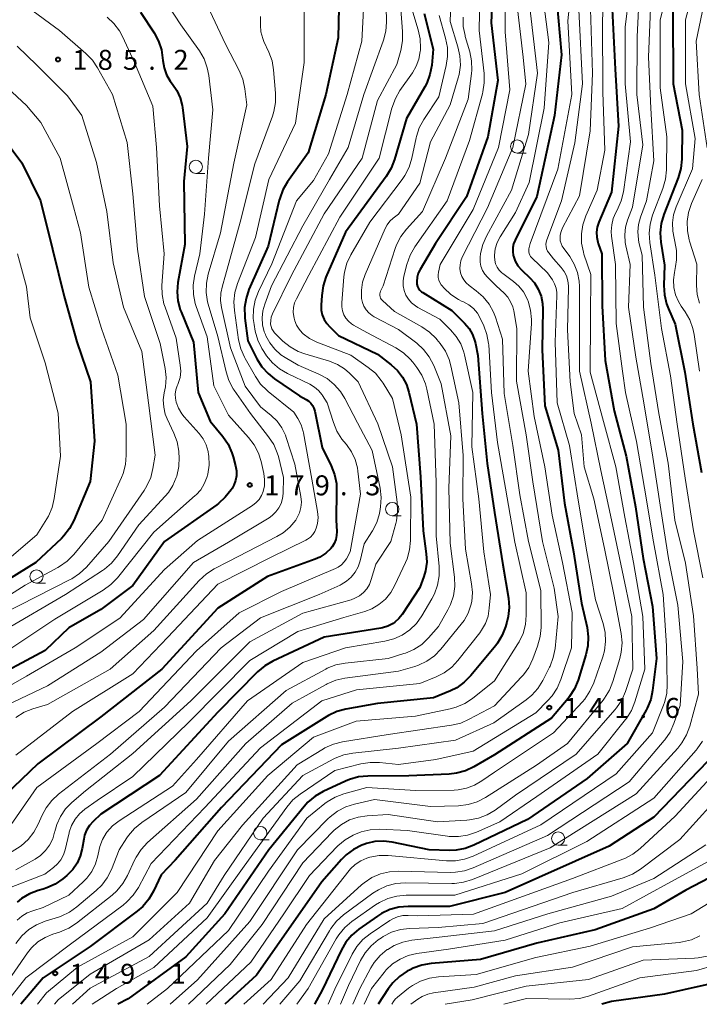
# Model space of a CAD drawing. Units: metres. Extents: x -78000 to -75999, y 30000 to 31500.
# Drawn here: x -77706 to -77578, y 30000 to 30185 of the extents above; entities that cross this region are included whole.
import ezdxf

# ---------------------------------------------------------------- set-up
doc = ezdxf.new("R2010")
doc.units = ezdxf.units.M
for name, color, linetype, lineweight in [('633100_広葉樹林', 7, 'Continuous', 13), ('710100_等高線(計曲線)', 7, 'Continuous', 40), ('710200_等高線(主曲線)', 7, 'Continuous', 13), ('731200_図化機測定による標高点', 7, 'Continuous', 40)]:
    doc.layers.add(name, color=color, linetype=linetype, lineweight=lineweight)
doc.styles.add('Style-WORKING', font='MS Gothic.ttf')

msp = doc.modelspace()

# ---------------------------------------------------------------- linework, layer by layer
at = {"layer": '633100_広葉樹林', "linetype": 'Continuous', "lineweight": 13}
for p, q in [((-77612.71, 30159.95), (-77611.04, 30159.95)), ((-77673.13, 30156.13), (-77671.46, 30156.13)), ((-77636.2, 30091.81), (-77634.53, 30091.81)), ((-77703.1, 30079.14), (-77701.43, 30079.14)), ((-77661.01, 30030.93), (-77659.34, 30030.93)), ((-77605.01, 30029.89), (-77603.34, 30029.89))]:
    msp.add_line(p, q, dxfattribs=at)
for centre in [(-77612.71, 30161.2), (-77673.13, 30157.38), (-77636.2, 30093.06), (-77703.1, 30080.39), (-77661.01, 30032.18), (-77605.01, 30031.14)]:
    msp.add_circle(centre, 1.25, dxfattribs=at)
at = {"layer": '710100_等高線(計曲線)', "linetype": 'Continuous', "lineweight": 40, "flags": 128}
for points, elevation in [([(-77646.15, 30193), (-77646.37, 30181.63), (-77648.67, 30171), (-77652.02, 30159.98), (-77655.87, 30154.59), (-77656.75, 30153.08), (-77657.36, 30151.45), (-77657.45, 30151.11), (-77659.52, 30142.48), (-77663.14, 30134.3), (-77663.7, 30132.65), (-77663.97, 30130.93), (-77663.93, 30129.19), (-77663.9, 30128.93), (-77663.33, 30124.67), (-77661.64, 30121.3), (-77660.72, 30119.82)], 170), ([(-77617.25, 30193), (-77617.59, 30184.41), (-77616.38, 30173.62), (-77618.22, 30163), (-77622.23, 30151.77), (-77628.06, 30143), (-77630.96, 30138.11), (-77631.31, 30137.4), (-77631.52, 30136.64), (-77631.6, 30135.85)], 150), ([(-77605.34, 30189), (-77604.39, 30178.4), (-77605.71, 30167), (-77609, 30151.8)], 140), ([(-77683.53, 30186.47), (-77680.97, 30182.54), (-77680.15, 30181.01), (-77679.61, 30179.35), (-77679.38, 30177.88), (-77679.34, 30177.36), (-77679.1, 30175.99), (-77678.64, 30174.68), (-77677.95, 30173.47), (-77677.54, 30172.93), (-77676.7, 30171.7), (-77676.08, 30170.34), (-77675.7, 30168.9), (-77675.65, 30168.51)], 180), ([(-77594.83, 30187), (-77594.27, 30175.73), (-77593.64, 30165), (-77595, 30152.59), (-77597.37, 30146.95), (-77597.66, 30146.04), (-77597.79, 30145.09), (-77597.76, 30144.14), (-77597.55, 30143.2), (-77597.49, 30143), (-77596.79, 30141), (-77596.75, 30131.25), (-77596.16, 30121), (-77594.5, 30111.5), (-77592.25, 30103), (-77590.49, 30093.51), (-77589, 30083.8), (-77587.25, 30074.75), (-77586.52, 30065), (-77587.25, 30059), (-77587.61, 30057.29), (-77588.26, 30055.67), (-77588.49, 30055.25), (-77592.02, 30049.04), (-77599.57, 30042.43), (-77610.79, 30034.74), (-77620.84, 30029.89), (-77622.47, 30029.27), (-77624.18, 30028.94), (-77625.46, 30028.89), (-77629.28, 30029), (-77636.2, 30030.47), (-77637.82, 30030.67), (-77639.45, 30030.58), (-77641.03, 30030.21), (-77641.56, 30030.03), (-77641.93, 30029.88), (-77643.49, 30029.11), (-77644.89, 30028.07), (-77645.76, 30027.19), (-77649.47, 30023), (-77657, 30012.18), (-77661.75, 30005.49), (-77667.69, 30000)], 130), ([(-77630.19, 30186.17), (-77628.49, 30179.51), (-77628.79, 30176.47), (-77629.11, 30174.75), (-77629.72, 30173.12), (-77630.08, 30172.44), (-77633.55, 30166.45), (-77635.76, 30158.73), (-77636.38, 30157.1), (-77637.32, 30155.55), (-77645, 30145.13), (-77648.67, 30136.65), (-77649.22, 30134.99), (-77649.47, 30133.21), (-77649.57, 30131.37), (-77649.54, 30130.46), (-77649.35, 30129.56), (-77649.01, 30128.72), (-77648.53, 30127.95), (-77648, 30127.35), (-77646.31, 30125.69), (-77639, 30122.16), (-77636.4, 30120.18), (-77635.23, 30119.12), (-77634.26, 30117.87), (-77633.53, 30116.47), (-77633.06, 30115.02), (-77631.66, 30109), (-77630.89, 30099.11), (-77630.36, 30089), (-77629.8, 30084.67), (-77629.73, 30083.07), (-77629.94, 30081.49), (-77630.26, 30080.41), (-77631, 30078.33), (-77634.31, 30073.28), (-77634.94, 30072.48), (-77635.7, 30071.8), (-77636.06, 30071.55), (-77637.01, 30071.06)], 160), ([(-77583.45, 30186.55), (-77583.37, 30173), (-77581.72, 30164.28), (-77581.78, 30158.82), (-77581.95, 30157.08), (-77582.45, 30155.31)], 120), ([(-77675.65, 30168.51), (-77674.77, 30161.23), (-77675.4, 30154.6), (-77675.19, 30142.81), (-77676.49, 30135.64), (-77676.64, 30133.91), (-77676.5, 30132.17), (-77676.06, 30130.48), (-77675.91, 30130.11), (-77673.6, 30124.4), (-77672.72, 30115), (-77670.42, 30109.58), (-77668.05, 30106.68), (-77667.07, 30105.24), (-77666.35, 30103.65), (-77666.12, 30102.9), (-77665.67, 30101.18), (-77665.51, 30100.27), (-77665.51, 30099.34), (-77665.68, 30098.43), (-77666, 30097.56), (-77666.33, 30096.96), (-77666.52, 30096.66), (-77667.59, 30095.28), (-77668.87, 30094.1), (-77669.19, 30093.87), (-77679, 30086.96), (-77685, 30078.68), (-77691, 30074.2), (-77697, 30070.76), (-77701.49, 30066.51), (-77713, 30060.37)], 180), ([(-77711, 30164.93), (-77705.87, 30158.13), (-77702.36, 30151), (-77700.09, 30141.91), (-77697.88, 30133), (-77695.51, 30124.49), (-77692.97, 30117), (-77692.2, 30105.8), (-77693, 30098.23), (-77696.06, 30090.94), (-77696.88, 30089.4), (-77697.94, 30088.03), (-77698.41, 30087.55), (-77703.23, 30083), (-77715, 30075.77)], 190), ([(-77582.45, 30155.31), (-77585.13, 30148.41), (-77585.62, 30146.73), (-77585.8, 30145), (-77585.68, 30143.24), (-77585, 30138.89), (-77585.13, 30135.08), (-77585.04, 30133.34), (-77584.64, 30131.64), (-77584.28, 30130.7), (-77583, 30127.8), (-77581.18, 30118.82), (-77579.71, 30109), (-77578.05, 30099.95)], 120), ([(-77609, 30151.8), (-77613.1, 30143.62), (-77613.38, 30142.93), (-77613.53, 30142.2), (-77613.55, 30141.45), (-77613.44, 30140.71), (-77613.41, 30140.59), (-77613.07, 30139.65), (-77612.57, 30138.78), (-77611.92, 30138.02), (-77611.8, 30137.9), (-77610.41, 30136.59), (-77609.48, 30135.55), (-77608.75, 30134.37), (-77608.23, 30133.08), (-77607.95, 30131.72), (-77607.89, 30130.63), (-77608.03, 30123), (-77607.51, 30112.49), (-77605, 30104.13), (-77603.83, 30094.17), (-77602.13, 30085), (-77600.59, 30075.41), (-77599.57, 30070.81), (-77599.35, 30069.08), (-77599.42, 30067.34), (-77599.79, 30065.68), (-77601.27, 30060.91), (-77601.93, 30059.29), (-77602.86, 30057.82), (-77603.14, 30057.47), (-77606.23, 30053.77), (-77617, 30046.9), (-77620.85, 30044.63), (-77622.42, 30043.88), (-77624.1, 30043.41), (-77625.49, 30043.25), (-77633.07, 30042.93), (-77640.81, 30042.89), (-77642.55, 30042.72), (-77644.23, 30042.26), (-77644.98, 30041.95), (-77649.21, 30039.98), (-77650.72, 30039.11), (-77652.06, 30037.99), (-77652.76, 30037.2), (-77659.39, 30029), (-77667.66, 30017), (-77675, 30008.91), (-77685.86, 30001), (-77687.81, 30000)], 140), ([(-77631.6, 30135.85), (-77631.6, 30135.71), (-77631.55, 30135.3), (-77631.44, 30134.91), (-77631.26, 30134.54), (-77631.01, 30134.2), (-77630.72, 30133.92), (-77630.48, 30133.75), (-77625, 30130.35), (-77622.63, 30128.01), (-77621.77, 30127.01), (-77621.11, 30125.87), (-77620.65, 30124.64), (-77620.54, 30124.16), (-77620.08, 30121.92), (-77619.28, 30111), (-77618.36, 30101.64), (-77617, 30092.41), (-77615.44, 30082.56), (-77614.36, 30076.33), (-77614.22, 30074.59), (-77614.38, 30072.85), (-77614.63, 30071.8), (-77614.88, 30070.96), (-77615.51, 30069.34), (-77616.42, 30067.85), (-77616.75, 30067.43), (-77621.43, 30061.76), (-77622.65, 30060.51), (-77624.07, 30059.5), (-77625.28, 30058.9), (-77628.42, 30057.58), (-77639, 30056.52), (-77644.94, 30055.47), (-77646.62, 30055.02), (-77648.2, 30054.28), (-77648.53, 30054.08), (-77657, 30048.74), (-77668.3, 30037), (-77677, 30027.07), (-77679.64, 30024.36), (-77681.11, 30021.25), (-77681.99, 30019.74), (-77683.11, 30018.41), (-77684.16, 30017.51), (-77693, 30010.89), (-77701.87, 30005), (-77706.02, 30000)], 150), ([(-77660.72, 30119.82), (-77659.56, 30118.52), (-77658.35, 30117.55), (-77653.66, 30114.34), (-77652.37, 30113.63), (-77651.91, 30113.33), (-77651.5, 30112.95), (-77651.18, 30112.5), (-77650.93, 30112.01), (-77650.77, 30111.48), (-77649.36, 30104.64), (-77647.67, 30101.18), (-77647.04, 30099.55), (-77646.71, 30097.84), (-77646.66, 30096.58), (-77646.77, 30091), (-77646.64, 30088.83), (-77646.66, 30088.07), (-77646.82, 30087.33), (-77647.1, 30086.62), (-77647.5, 30085.97), (-77647.77, 30085.64), (-77648.72, 30084.76), (-77649.82, 30084.05), (-77650.72, 30083.65), (-77659.63, 30080.37), (-77669, 30074.47), (-77679.5, 30063), (-77691, 30054.03), (-77702.84, 30045.16), (-77709, 30039.28)], 170), ([(-77637.01, 30071.06), (-77638.02, 30070.74), (-77638.38, 30070.67), (-77649, 30068.98), (-77658.63, 30064.5), (-77660.14, 30063.63), (-77661.53, 30062.46), (-77669, 30054.89), (-77679.96, 30043), (-77691, 30035.76), (-77692.45, 30034.38), (-77693.13, 30033.6), (-77693.67, 30032.72), (-77694.05, 30031.76), (-77694.22, 30031.03), (-77694.5, 30029.28), (-77694.86, 30027.87), (-77695.45, 30026.55), (-77696.27, 30025.35), (-77697.39, 30024.22), (-77698.13, 30023.6), (-77699.56, 30022.6), (-77701.14, 30021.87), (-77701.84, 30021.65), (-77702.77, 30021.39), (-77704.4, 30020.77), (-77705.9, 30019.88), (-77706.73, 30019.22)], 160), ([(-77576.95, 30045.61), (-77587, 30035.15), (-77595.44, 30029.73), (-77614.98, 30020.98), (-77625.46, 30018.39), (-77633.23, 30018.39), (-77634.97, 30018.24), (-77636.65, 30017.79), (-77638.23, 30017.06), (-77638.98, 30016.58), (-77642.46, 30014.14), (-77643.8, 30013.01), (-77644.92, 30011.68), (-77645.75, 30010.24), (-77649.37, 30002.63), (-77650.84, 30000)], 120), ([(-77572.13, 30026.08), (-77581, 30021.43), (-77587, 30017.93), (-77598.02, 30013.98), (-77609, 30011.52), (-77619.59, 30008.41), (-77628.9, 30007.66), (-77630.62, 30007.37), (-77632.26, 30006.78), (-77632.85, 30006.48), (-77633.38, 30006.2), (-77634.84, 30005.24), (-77636.1, 30004.04), (-77636.97, 30002.9), (-77638.88, 30000)], 110), ([(-77573.52, 30004.48), (-77585, 30001.89), (-77595, 30000.53), (-77596.81, 30000)], 100)]:
    msp.add_lwpolyline(points, dxfattribs=dict(at, elevation=elevation))
at = {"layer": '710200_等高線(主曲線)', "linetype": 'Continuous', "lineweight": 13, "flags": 128}
for points, elevation in [([(-77601.98, 30196.02), (-77603.2, 30184.8), (-77602.44, 30171), (-77605.08, 30156.92), (-77610.24, 30143), (-77610.49, 30142), (-77610.53, 30141.7), (-77610.53, 30141.39), (-77610.47, 30141.08), (-77610.36, 30140.8), (-77610.2, 30140.53), (-77609.98, 30140.29), (-77607, 30137.47), (-77606.09, 30136.14), (-77605.68, 30135.39), (-77605.4, 30134.59), (-77605.26, 30133.75), (-77605.25, 30133.2), (-77605.58, 30124.42), (-77605.18, 30113), (-77602.89, 30105), (-77601.24, 30094.76), (-77599.59, 30085), (-77597.97, 30076.03), (-77596.56, 30071.59), (-77596.18, 30069.89), (-77596.1, 30068.15)], 138), ([(-77583, 30196), (-77585.81, 30185), (-77585.8, 30172.2), (-77584.56, 30163)], 122), ([(-77591.06, 30194.94), (-77592.4, 30183.6), (-77592.42, 30173), (-77591.38, 30162.1), (-77592.74, 30152.66), (-77593.14, 30150.96), (-77593.89, 30149.24), (-77594.14, 30148.78), (-77594.64, 30147.65), (-77594.94, 30146.45), (-77595.03, 30145.22), (-77594.96, 30144.38), (-77594.21, 30139), (-77594.08, 30127.92), (-77592.88, 30119), (-77592.36, 30115), (-77590.26, 30105.74), (-77588.78, 30097), (-77587.09, 30086.91), (-77585.29, 30077), (-77584.61, 30067.39), (-77584.48, 30060.12), (-77584.6, 30058.38), (-77585.02, 30056.69), (-77585.19, 30056.24), (-77587.27, 30051), (-77594.13, 30043.28), (-77608.24, 30033.73), (-77620.96, 30027.86), (-77622.6, 30027.27), (-77624.32, 30026.98), (-77626.02, 30026.98), (-77636.94, 30027.94), (-77638.68, 30027.94), (-77640.4, 30027.63), (-77640.96, 30027.46), (-77641, 30027.45), (-77642.13, 30026.96), (-77643.15, 30026.29), (-77644.05, 30025.44), (-77644.31, 30025.13), (-77652.31, 30015), (-77659, 30004.68), (-77664.12, 30000)], 128), ([(-77625, 30193.18), (-77625.34, 30184.66), (-77623.84, 30179.91), (-77623.47, 30178.21), (-77623.39, 30176.47), (-77623.62, 30174.74), (-77623.8, 30174.08), (-77625.3, 30169), (-77629, 30162.09), (-77631, 30154.34), (-77635, 30148.5), (-77636, 30147.73), (-77636.63, 30147.15), (-77637.15, 30146.47), (-77637.51, 30145.81), (-77641.3, 30137.16), (-77641.78, 30135.73), (-77642.01, 30134.23), (-77641.97, 30132.65), (-77641.81, 30131.89), (-77641.52, 30131.17), (-77641.11, 30130.5), (-77640.59, 30129.92), (-77639.98, 30129.44), (-77639.6, 30129.21), (-77635, 30126.81), (-77631.6, 30124.22), (-77630.31, 30123.05), (-77629.25, 30121.67), (-77628.4, 30120.04), (-77627, 30116.61), (-77625.19, 30106.81), (-77625.58, 30097), (-77625.32, 30086.68), (-77624.52, 30080.25), (-77624.46, 30078.51), (-77624.7, 30076.78), (-77625.24, 30075.13)], 156), ([(-77619.68, 30193), (-77619.89, 30183), (-77618.95, 30174.94), (-77618.91, 30173.19), (-77619.16, 30171.47), (-77619.25, 30171.12), (-77621.68, 30162.32), (-77625.87, 30151), (-77631.95, 30142.32), (-77632.82, 30140.81), (-77633.45, 30139.03), (-77634, 30136.85), (-77634.14, 30135.95), (-77634.13, 30135.04), (-77633.96, 30134.15), (-77633.64, 30133.29), (-77633.17, 30132.51), (-77632.57, 30131.82), (-77631.86, 30131.24), (-77631.4, 30130.96)], 152), ([(-77596.32, 30191.68), (-77596.7, 30185), (-77596.62, 30171.38), (-77596.25, 30160.51), (-77597.7, 30153), (-77599.82, 30148.16), (-77600.38, 30146.51), (-77600.64, 30144.78), (-77600.6, 30143.04), (-77600.26, 30141.33), (-77600.15, 30140.99)], 132), ([(-77578.91, 30193.01), (-77581.06, 30185), (-77581.08, 30173), (-77579.27, 30162.73), (-77579.75, 30157), (-77582.81, 30149.86), (-77583.29, 30148.38), (-77583.51, 30146.83), (-77583.46, 30145.27), (-77583.22, 30144), (-77583.04, 30143.35), (-77582.73, 30141.64), (-77582.73, 30139.9), (-77582.92, 30138.62), (-77583.15, 30137.55), (-77583.33, 30136.15), (-77583.26, 30134.73), (-77582.95, 30133.35), (-77582.4, 30132.05), (-77581.89, 30131.2)], 118), ([(-77576.57, 30193), (-77579.03, 30181), (-77578.49, 30171), (-77577.02, 30160.98)], 116), ([(-77637.4, 30190.6), (-77637.3, 30184.59), (-77637.42, 30182.85), (-77637.84, 30181.16), (-77637.9, 30180.99), (-77641.55, 30171), (-77644.46, 30161), (-77648, 30155), (-77653, 30146.32), (-77658.88, 30135), (-77660.19, 30131.6), (-77660.55, 30130.33), (-77660.69, 30129.01), (-77660.6, 30127.68), (-77660.27, 30126.4), (-77660.06, 30125.85), (-77659.96, 30125.63), (-77659.24, 30124.29), (-77658.29, 30123.09), (-77657.15, 30122.08), (-77656.36, 30121.56), (-77653.89, 30120.11), (-77650, 30118.42), (-77648.47, 30117.58), (-77647.11, 30116.49), (-77645.95, 30115.19), (-77645.13, 30113.86), (-77642.74, 30109.26), (-77639.95, 30104.05), (-77638.49, 30096.98), (-77638.29, 30095.25), (-77638.39, 30093.51), (-77638.48, 30093.02), (-77638.63, 30092.24), (-77639.12, 30090.57), (-77639.89, 30089), (-77640.02, 30088.79), (-77641.46, 30086.54), (-77642.23, 30083.35), (-77642.6, 30082.23), (-77643.16, 30081.2), (-77643.9, 30080.28), (-77644.78, 30079.51), (-77645.78, 30078.89), (-77645.99, 30078.79), (-77649.94, 30077), (-77661, 30072.65), (-77668.37, 30067), (-77679, 30055.83), (-77689.17, 30047), (-77698.96, 30039.48), (-77700.24, 30038.3), (-77701.3, 30036.92)], 166), ([(-77680.49, 30191), (-77675.94, 30184.06), (-77672.46, 30179.15), (-77671.58, 30177.65), (-77670.98, 30176.01), (-77670.7, 30174.57), (-77669.91, 30168.09), (-77670.78, 30159), (-77671.5, 30148.5), (-77672.37, 30141)], 178), ([(-77641.44, 30190.61), (-77641.9, 30181), (-77644.65, 30171), (-77648.16, 30159.84), (-77651, 30154.81), (-77654.23, 30151), (-77658.86, 30139.14), (-77661.37, 30133.96), (-77661.99, 30132.33), (-77662.31, 30130.62), (-77662.34, 30128.88), (-77662.19, 30127.77), (-77661.96, 30126.51), (-77661.49, 30124.83), (-77660.74, 30123.26), (-77660.37, 30122.68), (-77659.82, 30121.89), (-77658.72, 30120.54), (-77657.39, 30119.41)], 168), ([(-77589.7, 30190.94), (-77590.17, 30181.83), (-77590.19, 30171), (-77589.11, 30161.53), (-77591, 30149.77), (-77591.94, 30147.38), (-77592.34, 30146.01), (-77592.5, 30144.58), (-77592.41, 30143.15), (-77592.29, 30142.51), (-77591.47, 30139), (-77591.78, 30131), (-77590.41, 30121.59), (-77588.91, 30113), (-77587.18, 30102.82), (-77585.71, 30093), (-77584.23, 30083.77), (-77582.49, 30075), (-77581.56, 30064.44), (-77582.08, 30056.17), (-77583.26, 30052.77), (-77583.97, 30051.17), (-77584.95, 30049.73), (-77585.08, 30049.58), (-77591.67, 30041.81), (-77607.04, 30031.74), (-77620.96, 30025.63), (-77622.61, 30025.07), (-77624.33, 30024.81), (-77625.23, 30024.79), (-77635, 30025.03), (-77636.74, 30024.92), (-77638.44, 30024.51), (-77640.03, 30023.82), (-77641.49, 30022.85), (-77641.96, 30022.45), (-77649, 30016.07), (-77655.78, 30005), (-77660.47, 30000)], 126), ([(-77615.03, 30191.1), (-77615, 30182.75), (-77614.12, 30171.88)], 148), ([(-77607.96, 30190.04), (-77606.74, 30180.74), (-77607.61, 30168.39)], 142), ([(-77612.83, 30188.78), (-77611.56, 30177.96), (-77611.07, 30172.93), (-77613.52, 30161), (-77618.3, 30149.7), (-77623.03, 30140.39), (-77623.3, 30139.71), (-77623.45, 30138.99), (-77623.48, 30138.26), (-77623.37, 30137.49), (-77623.13, 30136.79), (-77622.77, 30136.14), (-77622.31, 30135.56), (-77621.75, 30135.06), (-77620.41, 30134.09), (-77619.1, 30132.94), (-77618.01, 30131.59), (-77617.17, 30130.07), (-77616.81, 30129.13), (-77615.47, 30125), (-77615.19, 30114.81), (-77613.5, 30105), (-77612.23, 30095.77), (-77610.58, 30087), (-77608.25, 30077.75), (-77608.23, 30070.83), (-77608.37, 30069.09), (-77608.86, 30067.29), (-77609.76, 30064.9), (-77610.51, 30063.32), (-77611.53, 30061.91), (-77611.87, 30061.53), (-77617, 30056.11), (-77621.73, 30053.56), (-77623.33, 30052.86), (-77625.04, 30052.46), (-77637, 30050.71), (-77645.57, 30049.31), (-77647.26, 30048.88), (-77648.85, 30048.17), (-77649.16, 30047.99), (-77654.07, 30045), (-77664.34, 30033.66), (-77669.63, 30027), (-77674.3, 30019), (-77681.9, 30012.1), (-77693, 30005.65), (-77699, 30000.85), (-77699.73, 30000)], 146), ([(-77610.51, 30189), (-77608.87, 30175), (-77610.57, 30163.43), (-77613.81, 30153), (-77618.5, 30144.37), (-77619.19, 30142.77), (-77619.6, 30141.08), (-77619.68, 30140.33), (-77619.67, 30139.49), (-77619.52, 30138.69), (-77619.22, 30137.92), (-77618.8, 30137.21), (-77618.31, 30136.63), (-77616.67, 30135), (-77615.19, 30133.64), (-77614.49, 30132.88), (-77613.94, 30132.01), (-77613.54, 30131.05), (-77613.36, 30130.31), (-77612.76, 30127), (-77612.87, 30117.13), (-77611.03, 30107), (-77609.79, 30098.21), (-77607.95, 30087), (-77605.77, 30078.23), (-77605, 30072.87), (-77605.6, 30066.86), (-77605.92, 30065.15), (-77606.53, 30063.52), (-77606.63, 30063.33), (-77607.88, 30060.85), (-77608.81, 30059.37), (-77609.97, 30058.07), (-77611.01, 30057.22), (-77617.12, 30052.88), (-77624.34, 30049.66), (-77635, 30048.15), (-77643.6, 30047.21), (-77645.31, 30046.87), (-77646.93, 30046.24), (-77647.21, 30046.1), (-77653.03, 30043), (-77660.48, 30035), (-77667.8, 30024.2), (-77671, 30019), (-77681.93, 30009), (-77693, 30003.05), (-77696.32, 30000)], 144), ([(-77671, 30187.75), (-77667.58, 30180.42), (-77664.98, 30175.47), (-77664.31, 30173.86), (-77663.92, 30172.05), (-77663.54, 30169), (-77665.96, 30158.04), (-77668.51, 30145), (-77670.79, 30137.2), (-77671.13, 30135.49), (-77671.17, 30133.74), (-77670.91, 30132.02), (-77670.79, 30131.58), (-77669, 30125.48), (-77667.46, 30118.87), (-77666.92, 30117.21), (-77666.1, 30115.67), (-77665.91, 30115.39), (-77662.83, 30111)], 176), ([(-77587.61, 30188.69), (-77588, 30178), (-77587.61, 30168.39), (-77587, 30158.53), (-77588.39, 30151), (-77589.52, 30147.94), (-77589.9, 30146.56), (-77590.04, 30145.14), (-77589.92, 30143.71), (-77589.81, 30143.19), (-77589.24, 30140.76), (-77588.95, 30131), (-77587.58, 30120.42), (-77586.08, 30111), (-77584.32, 30101.68), (-77583.06, 30091), (-77581.09, 30082.91), (-77579.53, 30073), (-77578.87, 30063.13), (-77578.65, 30058.27), (-77580.26, 30052.29), (-77580.85, 30050.65), (-77581.73, 30049.14), (-77582.52, 30048.15), (-77590.34, 30039.56), (-77606.52, 30029.4), (-77621.13, 30023.45), (-77622.8, 30022.94), (-77624.52, 30022.72), (-77625.02, 30022.71), (-77633.79, 30022.81), (-77635.53, 30022.68), (-77637.22, 30022.25), (-77638.81, 30021.53), (-77639.85, 30020.86), (-77645.36, 30016.79), (-77646.67, 30015.64), (-77647.75, 30014.27), (-77648.03, 30013.83), (-77653.6, 30004.4), (-77657.31, 30000)], 124), ([(-77732.88, 30187), (-77725.04, 30182.96), (-77717.8, 30179), (-77711.3, 30174.7), (-77705, 30168.9), (-77702.3, 30165.7), (-77698.65, 30159), (-77696.13, 30149.87), (-77694.79, 30145)], 188), ([(-77652.75, 30187.25), (-77652.78, 30177), (-77654.39, 30165.61), (-77659.43, 30155), (-77661.93, 30144.07), (-77665.29, 30135.44), (-77665.77, 30133.77), (-77665.96, 30132.04), (-77665.86, 30130.4), (-77665.08, 30124.89), (-77664.68, 30123.19), (-77663.99, 30121.59), (-77663.86, 30121.34), (-77661.94, 30117.99), (-77660.95, 30116.56), (-77659.72, 30115.32), (-77659.52, 30115.15), (-77654.71, 30111.29), (-77653.94, 30110.06), (-77653.34, 30108.9), (-77652.95, 30107.64), (-77652.9, 30107.41), (-77651.31, 30098.69), (-77650.25, 30092.6), (-77650.15, 30091.48), (-77650.25, 30090.37), (-77650.49, 30089.46), (-77650.75, 30088.84), (-77651.13, 30088.28), (-77651.59, 30087.79), (-77652.13, 30087.39), (-77652.46, 30087.21), (-77659, 30084.01), (-77669, 30078.93), (-77678.38, 30069), (-77685, 30062.11), (-77696.3, 30055), (-77707, 30046.8)], 172), ([(-77704.66, 30187.34), (-77698.75, 30183), (-77693.79, 30178.7), (-77692.58, 30177.45), (-77691.6, 30176), (-77688.83, 30171), (-77686.03, 30161.97), (-77685, 30152.31), (-77684.08, 30141.92), (-77682.78, 30133), (-77679.83, 30124.17), (-77678.92, 30119.49), (-77678.74, 30117.76), (-77678.86, 30116.02), (-77678.96, 30115.46), (-77679.08, 30114.92)], 184), ([(-77634.58, 30187), (-77634.25, 30182.82), (-77634.26, 30181.08), (-77634.61, 30179.25), (-77635.37, 30176.63), (-77639, 30169.85), (-77641.84, 30159), (-77649, 30148.57), (-77655.15, 30137), (-77658.7, 30129.76), (-77658.94, 30129.15), (-77659.06, 30128.51), (-77659.07, 30127.84), (-77659, 30127.38), (-77658.85, 30126.94), (-77658.62, 30126.54), (-77658.33, 30126.18), (-77658.27, 30126.12), (-77656.75, 30124.64), (-77655.4, 30123.54), (-77653.88, 30122.69), (-77652.65, 30122.23), (-77647.98, 30120.83), (-77646.52, 30120.24), (-77645.18, 30119.41), (-77644.22, 30118.59), (-77642.62, 30117), (-77638.89, 30109.11), (-77636.17, 30101), (-77635.27, 30094.34), (-77635.19, 30092.6), (-77635.41, 30090.87), (-77635.53, 30090.38), (-77636.45, 30087), (-77639.27, 30082.73), (-77640.14, 30079.8), (-77640.49, 30078.9), (-77640.99, 30078.08), (-77641.63, 30077.36), (-77642.38, 30076.76), (-77643.23, 30076.3), (-77643.94, 30076.04), (-77653, 30073.5), (-77663, 30068.09), (-77674.1, 30057), (-77685, 30047.16), (-77693.9, 30040.1)], 164), ([(-77632.52, 30187.04), (-77631.32, 30183.13), (-77630.96, 30181.43), (-77630.89, 30179.69), (-77630.92, 30179.3), (-77630.94, 30179.06), (-77631.19, 30177.64), (-77631.69, 30176.29), (-77632.4, 30175.06), (-77634.75, 30171.7), (-77635.62, 30170.19), (-77636.25, 30168.42), (-77638.64, 30159), (-77646.07, 30147.93), (-77651.88, 30137), (-77654.23, 30132.6), (-77654.57, 30131.8), (-77654.76, 30130.96), (-77654.81, 30130.09), (-77654.7, 30129.24), (-77654.62, 30128.92), (-77654.49, 30128.46), (-77654.18, 30127.63), (-77653.72, 30126.86), (-77653.14, 30126.19), (-77652.94, 30126), (-77651.73, 30125.12), (-77650.38, 30124.46), (-77644, 30122), (-77640.72, 30119.7), (-77639.38, 30118.58), (-77638.26, 30117.24), (-77637.91, 30116.7), (-77636.17, 30113.83), (-77634.52, 30107), (-77632.69, 30095.31), (-77632.77, 30087.16), (-77632.93, 30085.42), (-77633.4, 30083.74), (-77633.69, 30083.04), (-77635.69, 30078.74), (-77636.48, 30077.36), (-77637.49, 30076.15), (-77638.7, 30075.13)], 162), ([(-77601.1, 30186.9), (-77600.43, 30173), (-77601.89, 30161.89), (-77604.36, 30151), (-77607.15, 30143.67), (-77607.27, 30143.25), (-77607.32, 30142.81), (-77607.29, 30142.38), (-77607.18, 30141.95)], 136), ([(-77598.94, 30187), (-77598.53, 30175), (-77599, 30164.17), (-77601, 30151.92), (-77604.17, 30145.89), (-77604.45, 30145.22), (-77604.61, 30144.52), (-77604.64, 30144), (-77604.6, 30143.48), (-77604.47, 30142.97), (-77604.25, 30142.49), (-77604.06, 30142.19), (-77602.83, 30140.5), (-77601.97, 30139.08), (-77601.37, 30137.53)], 134), ([(-77689.81, 30185.53), (-77688.54, 30184.33), (-77687.5, 30182.93), (-77686.94, 30181.9), (-77684.66, 30177), (-77681.23, 30168.77), (-77680.55, 30161), (-77679.96, 30150.04), (-77679.11, 30141), (-77679.51, 30135.11), (-77679.48, 30133.37), (-77679.14, 30131.66), (-77678.93, 30131.01), (-77676.81, 30125.19), (-77676.05, 30120.12), (-77675.98, 30118.95), (-77676.11, 30117.79)], 182), ([(-77661, 30185.61), (-77661, 30184.01), (-77660.89, 30182.75), (-77660.56, 30181.52), (-77660.33, 30180.96), (-77659.4, 30178.95), (-77658.81, 30177.31), (-77658.51, 30175.58), (-77658.14, 30171.22), (-77658.15, 30169.48), (-77658.46, 30167.76)], 174), ([(-77627.4, 30185.79), (-77626.17, 30181.54), (-77625.83, 30179.83), (-77625.8, 30178.09), (-77626.05, 30176.43), (-77627.46, 30170.54), (-77630.29, 30166.25), (-77631.12, 30164.71), (-77631.67, 30163.06), (-77631.73, 30162.8), (-77632.54, 30158.98), (-77633.04, 30157.31), (-77633.83, 30155.76), (-77634.36, 30154.99), (-77640.44, 30147), (-77643.99, 30140.83), (-77644.72, 30139.25), (-77645.17, 30137.56), (-77645.28, 30136.7), (-77645.7, 30131.82), (-77645.7, 30131.06), (-77645.56, 30130.31), (-77645.3, 30129.59), (-77644.92, 30128.93), (-77644.43, 30128.35), (-77643.85, 30127.86), (-77643.47, 30127.63), (-77641, 30126.26), (-77635.55, 30123.36), (-77634.08, 30122.41), (-77632.81, 30121.22), (-77632.33, 30120.65), (-77631.56, 30119.66), (-77630.62, 30118.2), (-77629.94, 30116.59), (-77629.68, 30115.6), (-77628.29, 30109)], 158), ([(-77622.85, 30185.51), (-77622.84, 30183.76), (-77622.52, 30182.05), (-77622.47, 30181.87), (-77621.62, 30178.98), (-77621.28, 30177.27), (-77621.24, 30175.53), (-77621.3, 30174.89), (-77621.91, 30170.09), (-77626.21, 30159), (-77630.49, 30149), (-77633.54, 30145.66), (-77634.6, 30144.28), (-77635.4, 30142.73), (-77635.67, 30142.01), (-77637.94, 30135), (-77638.41, 30134), (-77638.5, 30133.75), (-77638.54, 30133.5), (-77638.54, 30133.24), (-77638.5, 30132.98), (-77638.41, 30132.73), (-77638.28, 30132.51), (-77638.11, 30132.31), (-77638.06, 30132.26), (-77635.8, 30130.2), (-77630.65, 30127.31), (-77629.21, 30126.33), (-77627.97, 30125.11), (-77627.8, 30124.91), (-77627.2, 30124.18), (-77626.22, 30122.74), (-77625.51, 30121.15)], 154), ([(-77706.75, 30180.05), (-77703, 30176.46), (-77697.29, 30170.71), (-77694.57, 30167), (-77691.82, 30158.18), (-77689.86, 30149), (-77688.65, 30139.35), (-77686.71, 30131), (-77683.3, 30122.7), (-77682.06, 30113), (-77680.78, 30103.22), (-77681.19, 30100.68), (-77681.62, 30098.99), (-77682.34, 30097.41), (-77682.85, 30096.58), (-77689.51, 30087), (-77693.72, 30082.16), (-77694.98, 30080.95), (-77696.42, 30079.98), (-77696.74, 30079.81), (-77706.2, 30075), (-77711, 30072.64)], 186), ([(-77614.12, 30171.88), (-77616.25, 30161), (-77621, 30149.33), (-77627.22, 30139), (-77627.53, 30137.59), (-77627.59, 30137.09), (-77627.56, 30136.59), (-77627.45, 30136.1), (-77627.26, 30135.64), (-77626.99, 30135.22), (-77626.87, 30135.09), (-77626.41, 30134.57), (-77625.17, 30133.38), (-77623.73, 30132.43), (-77623.05, 30132.1), (-77622.8, 30131.98), (-77621.81, 30131.44), (-77620.94, 30130.73), (-77620.2, 30129.87), (-77619.58, 30128.82), (-77618.98, 30127.53), (-77618.39, 30125.9), (-77618.08, 30124.18), (-77618.06, 30123.93), (-77617.51, 30115), (-77616.44, 30105.56), (-77614.9, 30097), (-77613.16, 30086.84), (-77611, 30077.31), (-77611, 30073.12), (-77611.15, 30071.38), (-77611.6, 30069.7), (-77612.34, 30068.12), (-77612.56, 30067.75), (-77617, 30060.78), (-77621.13, 30057.49), (-77622.58, 30056.52), (-77624.18, 30055.82), (-77625.34, 30055.51), (-77631.83, 30054.17), (-77643, 30053.21), (-77651, 30050.22), (-77659.61, 30043), (-77669, 30032.57), (-77676.62, 30021), (-77685, 30012.7), (-77695.38, 30007), (-77701.21, 30002.17), (-77702.9, 30000)], 148), ([(-77658.46, 30167.76), (-77658.73, 30166.91), (-77662.06, 30157.94), (-77664.8, 30147), (-77667.54, 30137), (-77668.14, 30135), (-77668.43, 30133.63), (-77668.47, 30132.23), (-77668.3, 30130.96), (-77666.63, 30123.37), (-77663.85, 30116.15), (-77661, 30112.29), (-77658.96, 30110.64), (-77657.86, 30109.59), (-77656.96, 30108.35), (-77656.28, 30106.98), (-77656.12, 30106.51), (-77654.5, 30101.5), (-77653.38, 30095.4), (-77653.29, 30094.39), (-77653.37, 30093.37), (-77653.62, 30092.38), (-77654.05, 30091.46), (-77654.34, 30091), (-77655.43, 30089.69), (-77656.74, 30088.59), (-77657.9, 30087.89), (-77667, 30083.21), (-77669.67, 30081.84), (-77671.15, 30080.91), (-77672.53, 30079.64), (-77681, 30070.24), (-77689.23, 30063), (-77701, 30056.37), (-77703.79, 30055.52), (-77705.41, 30054.87), (-77706.95, 30053.91)], 174), ([(-77607.61, 30168.39), (-77610.45, 30154.46), (-77613, 30148.8), (-77615.93, 30144.2), (-77616.48, 30143.14), (-77616.84, 30141.99), (-77616.99, 30140.81), (-77617, 30140.51), (-77616.94, 30139.82), (-77616.76, 30139.16), (-77616.47, 30138.53), (-77616.07, 30137.96), (-77615.58, 30137.47), (-77615.39, 30137.32), (-77613.41, 30135.85), (-77612.38, 30134.94), (-77611.53, 30133.87), (-77610.88, 30132.67), (-77610.72, 30132.28), (-77610.66, 30132.12), (-77610.2, 30130.44), (-77610.03, 30128.7), (-77610.05, 30127.94), (-77610.67, 30119), (-77609.52, 30110.48), (-77607.51, 30101), (-77606.11, 30091.89), (-77604.21, 30083), (-77602.4, 30073.6), (-77602.52, 30067), (-77604.5, 30061.01), (-77605.19, 30059.41), (-77606.15, 30057.95), (-77606.93, 30057.07), (-77609.2, 30054.8), (-77621, 30047.55), (-77627.99, 30046.01), (-77635, 30045.04), (-77638.58, 30045.42), (-77640.33, 30045.45), (-77642.14, 30045.16), (-77647, 30043.91), (-77653.52, 30039.5), (-77654.88, 30038.4), (-77656.04, 30037.06), (-77664.03, 30025.97), (-77671, 30016.26), (-77681, 30006.89), (-77688.06, 30003), (-77692.6, 30000)], 142), ([(-77584.56, 30163), (-77584.65, 30156.79), (-77584.82, 30155.05), (-77585.31, 30153.33), (-77587.24, 30148.3), (-77587.72, 30146.62), (-77587.9, 30144.89), (-77587.78, 30143.16), (-77586.82, 30137), (-77585.58, 30127), (-77583.89, 30118.11), (-77582.65, 30109), (-77581.12, 30098.88), (-77579.53, 30089), (-77577.83, 30080.17)], 122), ([(-77577.93, 30155), (-77579.93, 30150.46), (-77580.49, 30148.81), (-77580.75, 30147.09), (-77580.71, 30145.35), (-77580.37, 30143.64), (-77580.3, 30143.4), (-77578.92, 30139.08), (-77578.97, 30135.08), (-77578.85, 30133.39), (-77578.43, 30131.76)], 116), ([(-77694.79, 30145), (-77693.26, 30134.74), (-77690.87, 30127), (-77687.79, 30118.21), (-77686.24, 30109), (-77686.21, 30103.21), (-77686.35, 30101.47), (-77686.79, 30099.78), (-77687.11, 30098.99), (-77690.76, 30091), (-77696.1, 30084.52), (-77697.33, 30083.27), (-77698.75, 30082.26), (-77699.08, 30082.07), (-77705.24, 30078.76), (-77717, 30071.32)], 188), ([(-77607.18, 30141.95), (-77607, 30141.55), (-77606.78, 30141.22), (-77605.9, 30140.1), (-77604.45, 30138.49), (-77603.88, 30137.73), (-77603.44, 30136.88), (-77603.17, 30135.97), (-77603.05, 30135.02), (-77603.05, 30134.71), (-77603.23, 30126.77), (-77602.72, 30117), (-77601.99, 30111), (-77600.6, 30107), (-77600.11, 30101), (-77598.32, 30095), (-77596.32, 30085.68), (-77594.51, 30077), (-77593.16, 30069.66), (-77592.99, 30067.93), (-77593.13, 30066.19), (-77593.41, 30064.97), (-77594.71, 30060.64), (-77595.35, 30059.02), (-77596.27, 30057.53), (-77596.55, 30057.17), (-77603.24, 30049), (-77609.08, 30044.92), (-77618.69, 30038.85), (-77620.24, 30038.06), (-77621.9, 30037.54), (-77623.73, 30037.31), (-77629, 30037.16), (-77639.54, 30038.46), (-77643.28, 30037.64), (-77644.95, 30037.12), (-77646.49, 30036.32), (-77647.88, 30035.26), (-77648.3, 30034.86), (-77654.03, 30029), (-77663, 30015.53), (-77672.8, 30004.6), (-77677.94, 30000)], 136), ([(-77672.37, 30141), (-77673.37, 30136.85), (-77673.63, 30135.12), (-77673.58, 30133.38), (-77673.24, 30131.67), (-77673.05, 30131.11), (-77671, 30125.43), (-77669.78, 30116.22), (-77667, 30110.73), (-77663.2, 30106.54), (-77662.15, 30105.15), (-77661.35, 30103.6), (-77660.85, 30101.99), (-77660.35, 30099.74), (-77660.2, 30098.6), (-77660.25, 30097.45), (-77660.48, 30096.36), (-77660.8, 30095.59), (-77661.24, 30094.89), (-77661.79, 30094.28), (-77662.47, 30093.75), (-77672.84, 30087.16), (-77679, 30081.74), (-77687.44, 30072.56), (-77695.83, 30067), (-77705, 30061.69), (-77713, 30057.09)], 178), ([(-77706.66, 30141), (-77705, 30134.82), (-77704.27, 30129), (-77701.47, 30120.53), (-77699, 30111.11), (-77698.56, 30103), (-77699.75, 30095.04), (-77700.15, 30093.35), (-77700.85, 30091.75), (-77701.14, 30091.25), (-77703, 30088.24), (-77709.12, 30083)], 192), ([(-77600.15, 30140.99), (-77598.86, 30137.14), (-77598.9, 30129), (-77599, 30118.82), (-77596.49, 30109.51), (-77594.15, 30101), (-77592.48, 30091.52), (-77590.87, 30083), (-77589.11, 30072.89), (-77588.69, 30063), (-77590.58, 30056.83), (-77591.24, 30055.21), (-77592.16, 30053.73), (-77592.33, 30053.51), (-77597.54, 30047), (-77609, 30039.05), (-77615.96, 30034.26), (-77620.39, 30032.33), (-77622.04, 30031.78), (-77623.76, 30031.52), (-77625.5, 30031.56), (-77625.82, 30031.6), (-77633.31, 30032.69), (-77638.69, 30032.89), (-77640.38, 30032.8), (-77642.02, 30032.43), (-77643.14, 30031.99), (-77643.57, 30031.79), (-77645.08, 30030.92), (-77646.41, 30029.8), (-77646.55, 30029.66), (-77651.77, 30024.23), (-77656.59, 30017), (-77662.8, 30007.9), (-77671.2, 30000)], 132), ([(-77601.37, 30137.53), (-77601.05, 30135.9), (-77600.99, 30134.9), (-77600.98, 30129.02), (-77601, 30119), (-77598.81, 30109.19), (-77597, 30100.31), (-77594.98, 30091.02), (-77593, 30081.53), (-77591.15, 30072.85), (-77590.96, 30063), (-77592.37, 30058.76), (-77593.05, 30057.15), (-77594.01, 30055.7), (-77594.33, 30055.31), (-77601.59, 30047), (-77613, 30039.31), (-77616.85, 30036.5), (-77618.34, 30035.6), (-77619.97, 30034.98), (-77621.68, 30034.64), (-77622.18, 30034.6), (-77627.71, 30034.29), (-77637, 30035.66), (-77640.9, 30035.43), (-77642.61, 30035.18), (-77644.25, 30034.64), (-77645.77, 30033.82), (-77647.12, 30032.75), (-77647.49, 30032.38), (-77653, 30026.61), (-77660.63, 30015), (-77666.69, 30007.47), (-77674.51, 30000)], 134), ([(-77631.4, 30130.96), (-77627.26, 30128.74), (-77625.23, 30126.77), (-77624.16, 30125.52), (-77623.32, 30124.11), (-77622.74, 30122.57), (-77622.6, 30122.03), (-77621.07, 30115), (-77621.26, 30104.74), (-77619.95, 30095), (-77618.97, 30085.03), (-77617.75, 30077), (-77617.95, 30074.43), (-77618.19, 30072.97), (-77618.68, 30071.57), (-77619.41, 30070.28), (-77619.74, 30069.83), (-77623.84, 30064.61), (-77625.03, 30063.34), (-77626.42, 30062.29), (-77627.92, 30061.53), (-77631, 30060.27), (-77642.93, 30059.07), (-77649.43, 30057), (-77661, 30048.2), (-77671.43, 30037), (-77681.54, 30026.46), (-77683.94, 30021.96), (-77684.89, 30020.5), (-77686.08, 30019.23), (-77686.81, 30018.63), (-77696.7, 30011.3), (-77705.12, 30005), (-77709, 30000)], 152), ([(-77581.89, 30131.2), (-77581.14, 30130.12), (-77580.27, 30128.61), (-77579.68, 30126.97), (-77579.46, 30125.88), (-77578.44, 30119)], 118), ([(-77625.51, 30121.15), (-77625.17, 30119.97), (-77623.67, 30113), (-77622.89, 30103.11), (-77622.92, 30095), (-77622.45, 30085.55), (-77621.28, 30079.03), (-77621.12, 30077.36), (-77621.26, 30075.69), (-77621.41, 30075), (-77621.93, 30073.49), (-77622.7, 30072.1), (-77623.22, 30071.41), (-77627.05, 30066.73), (-77628.27, 30065.49), (-77629.69, 30064.47), (-77631.26, 30063.72), (-77631.94, 30063.49), (-77635, 30062.58), (-77645.11, 30061.26), (-77646.82, 30060.89), (-77648.43, 30060.22), (-77648.63, 30060.11), (-77655, 30056.61), (-77663.76, 30049), (-77673, 30038.58), (-77682.22, 30030.39), (-77683.41, 30029.12), (-77684.37, 30027.66), (-77684.65, 30027.11), (-77685.99, 30024.19), (-77686.86, 30022.68), (-77687.98, 30021.34), (-77688.88, 30020.53), (-77695.56, 30015.27), (-77697.02, 30014.31), (-77698.75, 30013.58), (-77700, 30013.19), (-77701.48, 30012.58), (-77702.83, 30011.71), (-77704.02, 30010.63), (-77704.79, 30009.66), (-77709, 30003.6)], 154), ([(-77657.39, 30119.41), (-77655.91, 30118.53), (-77651.7, 30116.51), (-77650.82, 30115.99), (-77650.05, 30115.33), (-77649.41, 30114.54), (-77649.31, 30114.4), (-77648.41, 30113), (-77647.28, 30109.31), (-77646.63, 30107.7), (-77645.7, 30106.22), (-77645.32, 30105.75), (-77644.83, 30105.17), (-77643.89, 30103.85), (-77643.19, 30102.39), (-77642.75, 30100.83), (-77642.66, 30100.2), (-77642.16, 30095.84), (-77644.14, 30085), (-77644.83, 30083.74), (-77645.24, 30083.13), (-77645.75, 30082.6), (-77646.34, 30082.17), (-77646.86, 30081.9), (-77657, 30077.55), (-77665, 30073.58), (-77673, 30066.4), (-77683.8, 30055), (-77691.72, 30049), (-77703, 30040.75), (-77709, 30032.16)], 168), ([(-77676.11, 30117.79), (-77676.44, 30116.67), (-77676.52, 30116.48), (-77676.64, 30116.21), (-77676.89, 30115.46), (-77677, 30114.67), (-77676.98, 30113.88), (-77676.83, 30113.17), (-77676.4, 30112.02), (-77675.77, 30110.96), (-77675.31, 30110.4), (-77672.53, 30107.27), (-77671.77, 30106.25), (-77671.19, 30105.11), (-77670.83, 30103.89), (-77670.73, 30103.28), (-77670.7, 30103.08), (-77670.65, 30101.34), (-77670.89, 30099.62), (-77671.06, 30099), (-77671.54, 30097.81), (-77672.22, 30096.71), (-77673.08, 30095.75), (-77673.23, 30095.61), (-77681, 30088.73), (-77687.88, 30080.15), (-77689.09, 30078.89), (-77690.53, 30077.84), (-77699.65, 30072.35), (-77711, 30064.84)], 182), ([(-77679.08, 30114.92), (-77679.25, 30113.58), (-77679.18, 30112.24), (-77678.89, 30110.93), (-77678.52, 30110), (-77677.26, 30107.31), (-77676.66, 30105.67), (-77676.35, 30103.96), (-77676.33, 30103.63), (-77676.28, 30102.84), (-77676.34, 30101.09), (-77676.73, 30099.25), (-77676.81, 30099), (-77677.43, 30097.51), (-77678.3, 30096.15), (-77678.88, 30095.47), (-77683.87, 30090.13), (-77687.87, 30084.27), (-77688.97, 30082.92), (-77690.29, 30081.78), (-77690.69, 30081.51), (-77697.64, 30077), (-77709, 30070.4)], 184), ([(-77662.83, 30111), (-77659.44, 30106.67), (-77658.49, 30105.21), (-77657.81, 30103.61), (-77657.62, 30102.94), (-77656.63, 30099), (-77656.71, 30096), (-77656.81, 30095.05), (-77657.08, 30094.14), (-77657.51, 30093.28), (-77658.07, 30092.52), (-77658.76, 30091.86), (-77659.35, 30091.45), (-77667, 30086.84), (-77673.59, 30083), (-77683, 30072.29), (-77691, 30066.17), (-77701, 30059.87), (-77711.21, 30055)], 176), ([(-77628.29, 30109), (-77627.93, 30098.07), (-77627.97, 30088.03), (-77627.41, 30082.25), (-77627.39, 30080.5), (-77627.68, 30078.78), (-77628.26, 30077.14), (-77628.75, 30076.19), (-77630.64, 30073), (-77631.65, 30071.58), (-77632.9, 30070.36), (-77634.33, 30069.38), (-77635.92, 30068.66), (-77637.58, 30068.23), (-77645, 30066.97), (-77653, 30064.26), (-77663.41, 30057), (-77673, 30045.99), (-77677.55, 30041), (-77687.55, 30034.51), (-77688.8, 30033.53), (-77689.85, 30032.36), (-77690, 30032.16), (-77690.71, 30030.95), (-77691.2, 30029.64), (-77691.34, 30029.07), (-77691.57, 30027.88), (-77692.01, 30026.38), (-77692.7, 30024.97), (-77693.63, 30023.71), (-77694.3, 30023.02), (-77697, 30020.54), (-77701.81, 30018.19), (-77703.8, 30017.59), (-77704.87, 30017.17), (-77705.85, 30016.56), (-77706.72, 30015.8)], 158), ([(-77638.7, 30075.13), (-77640.07, 30074.33), (-77641.37, 30073.84), (-77645.32, 30072.68), (-77653.93, 30070.07), (-77663, 30064.6), (-77674.45, 30053), (-77685, 30042.83), (-77691.7, 30038.3), (-77694.01, 30036.65), (-77695.01, 30035.79), (-77695.84, 30034.77), (-77696.49, 30033.63), (-77696.93, 30032.38), (-77696.96, 30032.25), (-77697.72, 30029.03), (-77698.04, 30028.07), (-77698.52, 30027.17), (-77699.15, 30026.38), (-77699.87, 30025.74), (-77701.53, 30024.47), (-77709, 30021.6)], 162), ([(-77625.24, 30075.13), (-77625.72, 30074.14), (-77627.48, 30071), (-77629.4, 30068.84), (-77630.66, 30067.64), (-77632.12, 30066.68), (-77633.72, 30065.99), (-77634.01, 30065.9), (-77637, 30065), (-77645.08, 30064.11), (-77646.79, 30063.77), (-77648.42, 30063.14), (-77648.7, 30062.99), (-77656.17, 30059), (-77667, 30049.48), (-77675, 30039.82), (-77683.31, 30034.15), (-77684.66, 30033.05), (-77685.8, 30031.72), (-77686.1, 30031.28), (-77687.56, 30029), (-77689.01, 30025.34), (-77689.79, 30023.78), (-77690.82, 30022.38), (-77691.86, 30021.38), (-77695.48, 30018.31), (-77696.91, 30017.31), (-77698.48, 30016.56), (-77698.97, 30016.4), (-77701.47, 30015.62), (-77703.08, 30014.96), (-77704.56, 30014.03), (-77705.85, 30012.86), (-77706.97, 30011.4)], 156), ([(-77596.1, 30068.15), (-77596.32, 30066.42), (-77596.63, 30065.32), (-77598.31, 30060.41), (-77599.02, 30058.82), (-77600, 30057.37), (-77600.43, 30056.87), (-77605.86, 30051), (-77617, 30043.64), (-77619.35, 30041.97), (-77620.73, 30041.16), (-77622.24, 30040.6), (-77623.83, 30040.31), (-77624.57, 30040.27), (-77631.82, 30040.18), (-77641, 30040.77), (-77645.31, 30039.55), (-77646.94, 30038.93), (-77648.44, 30038.04), (-77648.86, 30037.73), (-77652.26, 30035), (-77659.45, 30025), (-77667, 30013.89), (-77678.47, 30003), (-77682.28, 30000)], 138), ([(-77577.87, 30049.43), (-77578.86, 30048), (-77579.05, 30047.78), (-77587, 30038.71), (-77599.6, 30030.62), (-77611.83, 30024.52), (-77624.42, 30020.5), (-77633.59, 30020.49), (-77635.32, 30020.34), (-77637.01, 30019.89), (-77638.58, 30019.15), (-77639.33, 30018.67), (-77643.79, 30015.54), (-77645.12, 30014.42), (-77646.24, 30013.08), (-77646.73, 30012.3), (-77652.01, 30003), (-77654.12, 30000)], 122), ([(-77574.12, 30044.99), (-77583, 30035.38), (-77589.56, 30029.28), (-77590.94, 30028.21), (-77592.48, 30027.4), (-77592.83, 30027.26), (-77602.33, 30023.67), (-77620.92, 30016.92), (-77631.38, 30016.62), (-77633.24, 30016.7), (-77634.23, 30016.66), (-77635.19, 30016.45), (-77636.11, 30016.07), (-77636.65, 30015.75), (-77640.36, 30013.26), (-77641.71, 30012.17), (-77642.86, 30010.86), (-77643.74, 30009.4), (-77647, 30002.83), (-77648.26, 30000)], 118), ([(-77571.25, 30043), (-77582.13, 30031), (-77589.53, 30025.4), (-77591.01, 30024.47), (-77592.77, 30023.77), (-77602.25, 30021), (-77619.2, 30015.2), (-77627.55, 30014.45), (-77632.94, 30014.26), (-77634.67, 30014.04), (-77636.33, 30013.53), (-77637.89, 30012.74), (-77638.25, 30012.5), (-77638.83, 30012.1), (-77640.18, 30010.99), (-77641.31, 30009.67), (-77642.15, 30008.25), (-77644.45, 30003.55), (-77645.92, 30000)], 116), ([(-77693.9, 30040.1), (-77696.45, 30037.92), (-77697.64, 30036.72), (-77698.6, 30035.32), (-77699.3, 30033.78), (-77699.66, 30032.46), (-77699.68, 30032.37), (-77700.05, 30031.11), (-77700.64, 30029.93), (-77701.42, 30028.88), (-77702.37, 30027.97), (-77703.36, 30027.3), (-77707, 30025.24)], 164), ([(-77701.3, 30036.92), (-77702.03, 30035.55), (-77702.77, 30033.85), (-77703.6, 30032.32), (-77704.69, 30030.96), (-77706, 30029.81), (-77706.66, 30029.36), (-77713.67, 30025), (-77717.33, 30021.96), (-77718.57, 30020.73), (-77719.58, 30019.31), (-77719.94, 30018.62), (-77720.82, 30016.81), (-77721.43, 30015.78), (-77722.22, 30014.87), (-77723.16, 30014.1), (-77723.41, 30013.94), (-77725.12, 30012.88), (-77737, 30009.54), (-77747.88, 30007), (-77759, 30001.17), (-77760.38, 30000)], 166), ([(-77577.26, 30029.96), (-77587, 30023.64), (-77595, 30020.33), (-77606.96, 30017), (-77617, 30013.78), (-77627.38, 30012.62), (-77632.54, 30012.03), (-77634.23, 30011.68), (-77635.83, 30011.05), (-77637.04, 30010.33), (-77637.13, 30010.27), (-77638.47, 30009.16), (-77639.6, 30007.83), (-77640.21, 30006.85), (-77642.32, 30003), (-77643.6, 30000)], 114), ([(-77574.71, 30027.97), (-77583.85, 30023), (-77593, 30017.98), (-77604.7, 30015.3), (-77615, 30012.04), (-77625.62, 30010.38), (-77631.57, 30009.54), (-77633.2, 30009.16), (-77634.74, 30008.5), (-77636.14, 30007.59), (-77637.37, 30006.45), (-77637.74, 30006), (-77640.13, 30003), (-77641.46, 30000)], 112), ([(-77569, 30023.68), (-77580.01, 30017), (-77587.65, 30014.35), (-77599, 30010.91), (-77609.18, 30008.82), (-77620.4, 30005.6), (-77627.5, 30005.19), (-77629.22, 30004.93), (-77630.87, 30004.38), (-77632.41, 30003.55), (-77633.12, 30003.04), (-77635.24, 30001.36), (-77635.64, 30000.98), (-77635.99, 30000.5), (-77636.29, 30000)], 108), ([(-77578.35, 30012.84), (-77579.94, 30012.13), (-77581.64, 30011.71), (-77582.23, 30011.64), (-77591, 30010.81), (-77602.34, 30007), (-77613, 30005.33), (-77620.79, 30003.21), (-77628.42, 30002.17), (-77629.52, 30001.92), (-77630.56, 30001.49), (-77631.38, 30000.97), (-77632.71, 30000)], 106), ([(-77576.98, 30009.05), (-77578.69, 30008.71), (-77579.36, 30008.66), (-77589, 30008.27), (-77599.31, 30004.69), (-77611, 30003.43), (-77621.16, 30000.84), (-77626.24, 30000)], 104), ([(-77568.65, 30009.35), (-77579, 30006.33), (-77589.68, 30005), (-77599.29, 30001.55), (-77600.98, 30001.1), (-77602.81, 30000.96), (-77610.93, 30001.07), (-77615.21, 30000)], 102)]:
    msp.add_lwpolyline(points, dxfattribs=dict(at, elevation=elevation))
at = {"layer": '731200_図化機測定による標高点', "linetype": 'Continuous', "lineweight": 40}
for centre in [(-77699.04, 30177.55, 185.17), (-77662.99, 30097.59, 179.27), (-77606.68, 30055.76, 141.56), (-77699.58, 30005.81, 149.11)]:
    msp.add_circle(centre, 0.375, dxfattribs=at)

# ---------------------------------------------------------------- texts
at = {"layer": '731200_図化機測定による標高点', "linetype": 'Continuous', "lineweight": 40, "style": 'Style-WORKING'}
for s, p in [('1', (-77696.33, 30175.61, -10)), ('8', (-77691.58, 30175.61, -10)), ('5', (-77686.83, 30175.61, -10)), ('2', (-77677.33, 30175.61, -10)), ('.', (-77682.08, 30175.61, -10)), ('1', (-77660.28, 30095.65, -10)), ('7', (-77655.53, 30095.65, -10)), ('9', (-77650.78, 30095.65, -10)), ('3', (-77641.28, 30095.65, -10)), ('.', (-77646.03, 30095.65, -10)), ('1', (-77603.97, 30053.82, -10)), ('4', (-77599.22, 30053.82, -10)), ('1', (-77594.47, 30053.82, -10)), ('6', (-77584.97, 30053.82, -10)), ('.', (-77589.72, 30053.82, -10)), ('1', (-77696.87, 30003.86, -10)), ('4', (-77692.12, 30003.86, -10)), ('9', (-77687.37, 30003.86, -10)), ('1', (-77677.87, 30003.86, -10)), ('.', (-77682.62, 30003.86, -10))]:
    msp.add_text(s, height=3.75, dxfattribs=at).set_placement(p)

doc.saveas('drawing.dxf')
